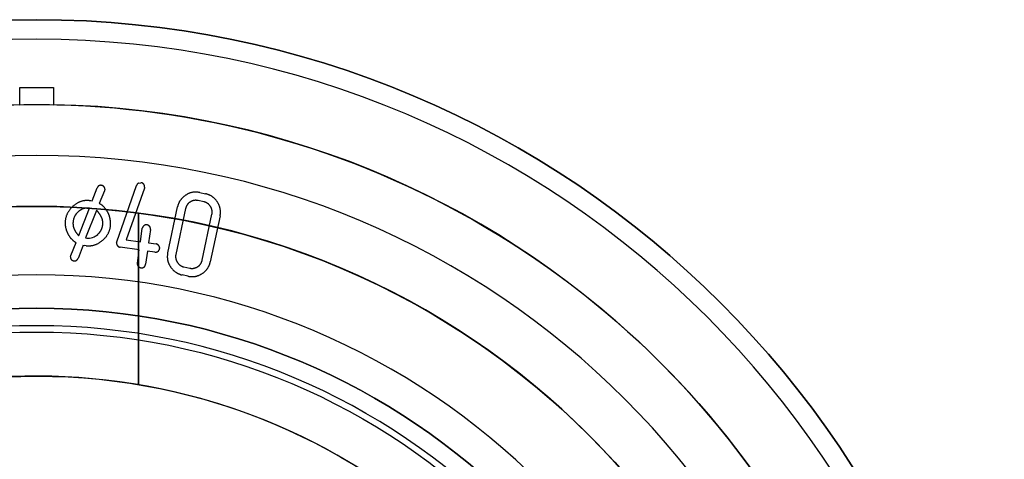
# Model space of a CAD drawing. Units: millimetres. Extents: x 287 to 12540, y -100 to 1310.
# Drawn here: x 9611 to 9640, y 621 to 634 of the extents above; entities that cross this region are included whole.
import ezdxf

# ---------------------------------------------------------------- set-up
doc = ezdxf.new("R2010")
doc.units = ezdxf.units.MM
doc.layers.add('0_Background lines', color=7, linetype='Continuous')
doc.layers.add('0_Hidden lines', color=7, linetype='Continuous')

msp = doc.modelspace()

# ---------------------------------------------------------------- linework, layer by layer
at = {"layer": '0_Background lines', "extrusion": (-8.72361e-13, -4.27282e-24, -1)}
for radius, start, end in [(26, 358.8981, 180), (26, 88.8981, 91.1019), (23, 82.5053, 180), (23, 180, 82.5053)]:
    msp.add_arc((-9611.011, 605.186), radius, start, end, dxfattribs=at)
at = {"layer": '0_Background lines'}
for centre, radius, start, end in [((9611.011, 605.186, 0), 26, 91.1019, 178.8981), ((9611.011, 605.186, 0), 26, 1.1019, 88.8981), ((9611.011, 605.186, 0), 26, 1.1019, 88.8981), ((9612.516, 627.697, 0), 0.434, 130.9526, 153.6194), ((9612.516, 627.697, 0), 0.434, 130.9526, 153.6194), ((9611.011, 605.186, 0), 18, 279.5941, 159.5941)]:
    msp.add_arc(centre, radius, start, end, dxfattribs=at)
at = {"layer": '0_Hidden lines', "extrusion": (-5.16549e-12, 1, 2.38689e-17)}
for p, q in [((9610.511, 631.181, 0), (9610.511, 631.686, 0)), ((9610.511, 631.686, 0), (9611.511, 631.686, 0)), ((9611.511, 631.686, 0), (9611.511, 631.181, 0)), ((9612.643, 628.348, 0), (9612.794, 628.731, 0)), ((9612.643, 628.348, 0), (9612.794, 628.731, 0)), ((9613.371, 627.143, 0), (9613.952, 628.799, 0)), ((9613.371, 627.143, 0), (9613.952, 628.799, 0)), ((9614.184, 628.726, 0), (9613.644, 627.204, 0)), ((9614.184, 628.726, 0), (9613.644, 627.204, 0)), ((9614.009, 628.873, 0), (9614.079, 628.885, 0)), ((9614.009, 628.873, 0), (9614.079, 628.885, 0)), ((9614.19, 628.753, 0), (9614.184, 628.726, 0)), ((9614.19, 628.753, 0), (9614.184, 628.726, 0)), ((9613.01, 628.649, 0), (9612.854, 628.271, 0)), ((9613.01, 628.649, 0), (9612.854, 628.271, 0)), ((9613.02, 628.689, 0), (9613.01, 628.649, 0)), ((9613.02, 628.689, 0), (9613.01, 628.649, 0)), ((9615.815, 628.594, 0), (9615.983, 628.558, 0)), ((9615.815, 628.594, 0), (9615.983, 628.558, 0)), ((9612.558, 628.36, 0), (9612.607, 628.355, 0)), ((9612.558, 628.36, 0), (9612.607, 628.355, 0)), ((9612.607, 628.355, 0), (9612.643, 628.348, 0)), ((9612.607, 628.355, 0), (9612.643, 628.348, 0)), ((9614.872, 626.822, 0), (9615.159, 628.17, 0)), ((9614.872, 626.822, 0), (9615.159, 628.17, 0)), ((9615.933, 628.322, 0), (9615.764, 628.358, 0)), ((9615.933, 628.322, 0), (9615.764, 628.358, 0)), ((9612.126, 627.891, 0), (9612.096, 627.813, 0)), ((9612.126, 627.891, 0), (9612.096, 627.813, 0)), ((9612.25, 627.327, 0), (9612.572, 628.13, 0)), ((9612.25, 627.327, 0), (9612.572, 628.13, 0)), ((9612.778, 628.068, 0), (9612.453, 627.257, 0)), ((9612.778, 628.068, 0), (9612.453, 627.257, 0)), ((9612.572, 628.13, 0), (9612.549, 628.132, 0)), ((9612.572, 628.13, 0), (9612.549, 628.132, 0)), ((9614.011, 627.989, 0), (9614.011, 622.934, 0)), ((9614.011, 622.934, 0), (9614.011, 627.989, 0)), ((9615.397, 628.12, 0), (9615.11, 626.77, 0)), ((9615.397, 628.12, 0), (9615.11, 626.77, 0)), ((9615.887, 626.605, 0), (9616.174, 627.955, 0)), ((9615.887, 626.605, 0), (9616.174, 627.955, 0)), ((9616.412, 627.904, 0), (9616.125, 626.555, 0)), ((9616.412, 627.904, 0), (9616.125, 626.555, 0)), ((9612.084, 627.759, 0), (9612.082, 627.724, 0)), ((9612.084, 627.759, 0), (9612.082, 627.724, 0)), ((9612.096, 627.813, 0), (9612.084, 627.759, 0)), ((9612.096, 627.813, 0), (9612.084, 627.759, 0)), ((9614.066, 627.145, 0), (9614.121, 627.54, 0)), ((9614.066, 627.145, 0), (9614.121, 627.54, 0)), ((9614.362, 627.506, 0), (9614.307, 627.111, 0)), ((9614.362, 627.506, 0), (9614.307, 627.111, 0)), ((9612.015, 626.736, 0), (9612.173, 627.122, 0)), ((9612.015, 626.736, 0), (9612.173, 627.122, 0)), ((9612.379, 627.044, 0), (9612.231, 626.655, 0)), ((9612.379, 627.044, 0), (9612.231, 626.655, 0)), ((9612.473, 627.025, 0), (9612.406, 627.032, 0)), ((9612.473, 627.025, 0), (9612.406, 627.032, 0)), ((9612.453, 627.257, 0), (9612.485, 627.253, 0)), ((9612.453, 627.257, 0), (9612.485, 627.253, 0)), ((9613.366, 627.122, 0), (9613.371, 627.143, 0)), ((9613.366, 627.122, 0), (9613.371, 627.143, 0)), ((9614.032, 626.906, 0), (9613.47, 626.985, 0)), ((9614.032, 626.906, 0), (9613.47, 626.985, 0)), ((9613.644, 627.204, 0), (9614.066, 627.145, 0)), ((9613.644, 627.204, 0), (9614.066, 627.145, 0)), ((9614.307, 627.111, 0), (9614.529, 627.08, 0)), ((9614.307, 627.111, 0), (9614.529, 627.08, 0)), ((9612.006, 626.704, 0), (9612.015, 626.736, 0)), ((9612.006, 626.704, 0), (9612.015, 626.736, 0)), ((9613.977, 626.515, 0), (9614.032, 626.906, 0)), ((9613.977, 626.515, 0), (9614.032, 626.906, 0)), ((9614.273, 626.872, 0), (9614.218, 626.481, 0)), ((9614.273, 626.872, 0), (9614.218, 626.481, 0)), ((9614.496, 626.841, 0), (9614.273, 626.872, 0)), ((9614.496, 626.841, 0), (9614.273, 626.872, 0)), ((9615.349, 626.402, 0), (9615.518, 626.366, 0)), ((9615.349, 626.402, 0), (9615.518, 626.366, 0)), ((9615.467, 626.13, 0), (9615.299, 626.166, 0)), ((9615.467, 626.13, 0), (9615.299, 626.166, 0))]:
    msp.add_line(p, q, dxfattribs=at)
at = {"layer": '0_Hidden lines', "extrusion": (-8.72361e-13, -4.27282e-24, -1)}
for radius in [28.5, 27.923, 24.5, 23, 23, 23, 23, 20.986, 20, 20, 20, 20, 19.486]:
    msp.add_circle((-9611.011, 605.186), radius, dxfattribs=at)
at = {"layer": '0_Hidden lines'}
for radius in [28.5, 23, 23, 23, 23, 23, 20, 20, 20, 20, 19.3, 18]:
    msp.add_circle((9611.011, 605.186, 0), radius, dxfattribs=at)
for points, knots in [([(9610.511, 631.686, 0), (9610.678, 631.686, 0), (9610.845, 631.686, 0), (9611.177, 631.686, 0), (9611.344, 631.686, 0), (9611.511, 631.686, 0)], [82.5236672, 82.5236672, 82.5236672, 82.5236672, 83.0224889, 83.0224889, 83.5213106, 83.5213106, 83.5213106, 83.5213106]), ([(9611.511, 631.686, 0), (9611.511, 631.663, 0), (9611.511, 631.64, 0), (9611.511, 631.521, 0), (9611.511, 631.439, 0), (9611.511, 631.308, 0), (9611.511, 631.259, 0), (9611.511, 631.196, 0), (9611.511, 631.181, 0), (9611.511, 631.181, 0)], [26.632608, 26.632608, 26.632608, 26.632608, 26.844101, 26.844101, 27.769657, 27.769657, 28.695213, 28.695213, 29.620769, 29.620769, 29.620769, 29.620769]), ([(9612.549, 628.132, 0), (9612.488, 628.135, 0), (9612.444, 628.133, 0), (9612.342, 628.1, 0), (9612.303, 628.08, 0), (9612.258, 628.047, 0), (9612.249, 628.04, 0), (9612.232, 628.025, 0)], [0.0916074, 0.0916074, 0.0916074, 0.0916074, 0.3288538, 0.3288538, 0.4892922, 0.4892922, 0.5358873, 0.5358873, 0.5358873, 0.5358873]), ([(9612.549, 628.132, 0), (9612.487, 628.135, 0), (9612.441, 628.133, 0), (9612.316, 628.091, 0), (9612.28, 628.066, 0), (9612.232, 628.025, 0)], [-0.6226516, -0.6226516, -0.6226516, -0.6226516, -0.3619667, -0.3619667, -0.1049118, -0.1049118, -0.1049118, -0.1049118]), ([(9612.485, 627.254, 0), (9612.547, 627.25, 0), (9612.594, 627.253, 0), (9612.721, 627.294, 0), (9612.759, 627.319, 0), (9612.808, 627.361, 0)], [0.0909099, 0.0909099, 0.0909099, 0.0909099, 0.3314813, 0.3314813, 0.5725004, 0.5725004, 0.5725004, 0.5725004]), ([(9612.485, 627.254, 0), (9612.548, 627.25, 0), (9612.595, 627.253, 0), (9612.722, 627.295, 0), (9612.759, 627.32, 0), (9612.808, 627.361, 0)], [-0.6254335, -0.6254335, -0.6254335, -0.6254335, -0.3629312, -0.3629312, -0.1046441, -0.1046441, -0.1046441, -0.1046441])]:
    msp.add_open_spline(points, degree=3, knots=knots, dxfattribs=at)
for points in [[(9612.909, 628.807, 0), (9612.83, 628.813, 0), (9612.794, 628.731, 0)], [(9612.909, 628.807, 0), (9612.83, 628.813, 0), (9612.794, 628.731, 0)], [(9612.992, 628.768, 0), (9612.961, 628.804, 0), (9612.909, 628.807, 0)], [(9612.992, 628.768, 0), (9612.961, 628.804, 0), (9612.909, 628.807, 0)], [(9613.02, 628.689, 0), (9613.023, 628.739, 0), (9612.992, 628.768, 0)], [(9613.02, 628.689, 0), (9613.023, 628.739, 0), (9612.992, 628.768, 0)], [(9614.009, 628.873, 0), (9613.966, 628.851, 0), (9613.952, 628.799, 0)], [(9614.009, 628.873, 0), (9613.966, 628.851, 0), (9613.952, 628.799, 0)], [(9614.164, 628.84, 0), (9614.132, 628.878, 0), (9614.079, 628.885, 0)], [(9614.164, 628.84, 0), (9614.132, 628.878, 0), (9614.079, 628.885, 0)], [(9614.19, 628.753, 0), (9614.197, 628.802, 0), (9614.164, 628.84, 0)], [(9614.19, 628.753, 0), (9614.197, 628.802, 0), (9614.164, 628.84, 0)], [(9615.396, 628.514, 0), (9615.205, 628.386, 0), (9615.159, 628.17, 0)], [(9615.396, 628.514, 0), (9615.205, 628.386, 0), (9615.159, 628.17, 0)], [(9615.815, 628.594, 0), (9615.586, 628.643, 0), (9615.396, 628.514, 0)], [(9615.815, 628.594, 0), (9615.586, 628.643, 0), (9615.396, 628.514, 0)], [(9616.332, 628.319, 0), (9616.205, 628.511, 0), (9615.983, 628.558, 0)], [(9616.332, 628.319, 0), (9616.205, 628.511, 0), (9615.983, 628.558, 0)], [(9612.08, 628.19, 0), (9611.87, 628.001, 0), (9611.852, 627.74, 0)], [(9612.08, 628.19, 0), (9611.87, 628.001, 0), (9611.852, 627.74, 0)], [(9612.558, 628.36, 0), (9612.29, 628.379, 0), (9612.08, 628.19, 0)], [(9612.558, 628.36, 0), (9612.29, 628.379, 0), (9612.08, 628.19, 0)], [(9613.109, 628.01, 0), (9612.993, 628.206, 0), (9612.854, 628.271, 0)], [(9613.109, 628.01, 0), (9612.993, 628.206, 0), (9612.854, 628.271, 0)], [(9615.531, 628.315, 0), (9615.424, 628.245, 0), (9615.397, 628.12, 0)], [(9615.531, 628.315, 0), (9615.424, 628.245, 0), (9615.397, 628.12, 0)], [(9615.764, 628.358, 0), (9615.639, 628.385, 0), (9615.531, 628.315, 0)], [(9615.764, 628.358, 0), (9615.639, 628.385, 0), (9615.531, 628.315, 0)], [(9616.129, 628.187, 0), (9616.058, 628.296, 0), (9615.933, 628.322, 0)], [(9616.129, 628.187, 0), (9616.058, 628.296, 0), (9615.933, 628.322, 0)], [(9616.174, 627.955, 0), (9616.2, 628.078, 0), (9616.129, 628.187, 0)], [(9616.174, 627.955, 0), (9616.2, 628.078, 0), (9616.129, 628.187, 0)], [(9616.412, 627.904, 0), (9616.459, 628.127, 0), (9616.332, 628.319, 0)], [(9616.412, 627.904, 0), (9616.459, 628.127, 0), (9616.332, 628.319, 0)], [(9612.908, 627.893, 0), (9612.848, 628.003, 0), (9612.778, 628.068, 0)], [(9612.908, 627.893, 0), (9612.848, 628.003, 0), (9612.778, 628.068, 0)], [(9612.959, 627.663, 0), (9612.967, 627.783, 0), (9612.908, 627.893, 0)], [(9612.959, 627.663, 0), (9612.967, 627.783, 0), (9612.908, 627.893, 0)], [(9613.172, 627.828, 0), (9613.151, 627.938, 0), (9613.109, 628.01, 0)], [(9613.172, 627.828, 0), (9613.151, 627.938, 0), (9613.109, 628.01, 0)], [(9611.852, 627.74, 0), (9611.839, 627.552, 0), (9611.933, 627.374, 0)], [(9611.852, 627.74, 0), (9611.839, 627.552, 0), (9611.933, 627.374, 0)], [(9612.082, 627.724, 0), (9612.073, 627.597, 0), (9612.127, 627.492, 0)], [(9612.082, 627.724, 0), (9612.073, 627.597, 0), (9612.127, 627.492, 0)], [(9612.808, 627.361, 0), (9612.946, 627.481, 0), (9612.959, 627.663, 0)], [(9612.808, 627.361, 0), (9612.946, 627.481, 0), (9612.959, 627.663, 0)], [(9612.958, 627.191, 0), (9613.17, 627.376, 0), (9613.189, 627.647, 0)], [(9612.958, 627.191, 0), (9613.17, 627.376, 0), (9613.189, 627.647, 0)], [(9613.189, 627.647, 0), (9613.194, 627.718, 0), (9613.172, 627.828, 0)], [(9613.189, 627.647, 0), (9613.194, 627.718, 0), (9613.172, 627.828, 0)], [(9614.167, 627.614, 0), (9614.127, 627.579, 0), (9614.121, 627.54, 0)], [(9614.167, 627.614, 0), (9614.127, 627.579, 0), (9614.121, 627.54, 0)], [(9614.258, 627.642, 0), (9614.207, 627.649, 0), (9614.167, 627.614, 0)], [(9614.258, 627.642, 0), (9614.207, 627.649, 0), (9614.167, 627.614, 0)], [(9614.336, 627.598, 0), (9614.301, 627.635, 0), (9614.258, 627.642, 0)], [(9614.336, 627.598, 0), (9614.301, 627.635, 0), (9614.258, 627.642, 0)], [(9614.362, 627.506, 0), (9614.37, 627.561, 0), (9614.336, 627.598, 0)], [(9614.362, 627.506, 0), (9614.37, 627.561, 0), (9614.336, 627.598, 0)], [(9611.933, 627.374, 0), (9612.027, 627.197, 0), (9612.173, 627.122, 0)], [(9611.933, 627.374, 0), (9612.027, 627.197, 0), (9612.173, 627.122, 0)], [(9612.127, 627.492, 0), (9612.182, 627.387, 0), (9612.25, 627.327, 0)], [(9612.127, 627.492, 0), (9612.182, 627.387, 0), (9612.25, 627.327, 0)], [(9612.379, 627.044, 0), (9612.379, 627.034, 0), (9612.406, 627.032, 0)], [(9612.379, 627.044, 0), (9612.379, 627.034, 0), (9612.406, 627.032, 0)], [(9612.473, 627.025, 0), (9612.747, 627.006, 0), (9612.958, 627.191, 0)], [(9612.473, 627.025, 0), (9612.747, 627.006, 0), (9612.958, 627.191, 0)], [(9613.366, 627.122, 0), (9613.359, 627.069, 0), (9613.388, 627.031, 0)], [(9613.366, 627.122, 0), (9613.359, 627.069, 0), (9613.388, 627.031, 0)], [(9613.388, 627.031, 0), (9613.417, 626.992, 0), (9613.47, 626.985, 0)], [(9613.388, 627.031, 0), (9613.417, 626.992, 0), (9613.47, 626.985, 0)], [(9614.607, 627.031, 0), (9614.575, 627.073, 0), (9614.529, 627.08, 0)], [(9614.607, 627.031, 0), (9614.575, 627.073, 0), (9614.529, 627.08, 0)], [(9614.634, 626.944, 0), (9614.64, 626.988, 0), (9614.607, 627.031, 0)], [(9614.634, 626.944, 0), (9614.64, 626.988, 0), (9614.607, 627.031, 0)], [(9612.006, 626.704, 0), (9612.002, 626.65, 0), (9612.035, 626.613, 0)], [(9612.006, 626.704, 0), (9612.002, 626.65, 0), (9612.035, 626.613, 0)], [(9614.496, 626.841, 0), (9614.553, 626.833, 0), (9614.591, 626.867, 0)], [(9614.496, 626.841, 0), (9614.553, 626.833, 0), (9614.591, 626.867, 0)], [(9614.591, 626.867, 0), (9614.628, 626.901, 0), (9614.634, 626.944, 0)], [(9614.591, 626.867, 0), (9614.628, 626.901, 0), (9614.634, 626.944, 0)], [(9614.872, 626.822, 0), (9614.824, 626.594, 0), (9614.957, 626.402, 0)], [(9614.872, 626.822, 0), (9614.824, 626.594, 0), (9614.957, 626.402, 0)], [(9615.11, 626.77, 0), (9615.084, 626.646, 0), (9615.157, 626.537, 0)], [(9615.11, 626.77, 0), (9615.084, 626.646, 0), (9615.157, 626.537, 0)], [(9612.035, 626.613, 0), (9612.082, 626.581, 0), (9612.116, 626.579, 0)], [(9612.035, 626.613, 0), (9612.082, 626.581, 0), (9612.116, 626.579, 0)], [(9612.116, 626.579, 0), (9612.194, 626.573, 0), (9612.231, 626.655, 0)], [(9612.116, 626.579, 0), (9612.194, 626.573, 0), (9612.231, 626.655, 0)], [(9613.977, 626.515, 0), (9613.968, 626.453, 0), (9614.006, 626.413, 0)], [(9613.977, 626.515, 0), (9613.968, 626.453, 0), (9614.006, 626.413, 0)], [(9614.006, 626.413, 0), (9614.056, 626.38, 0), (9614.081, 626.377, 0)], [(9614.006, 626.413, 0), (9614.056, 626.38, 0), (9614.081, 626.377, 0)], [(9614.173, 626.397, 0), (9614.21, 626.425, 0), (9614.218, 626.481, 0)], [(9614.173, 626.397, 0), (9614.21, 626.425, 0), (9614.218, 626.481, 0)], [(9614.957, 626.402, 0), (9615.09, 626.21, 0), (9615.299, 626.166, 0)], [(9614.957, 626.402, 0), (9615.09, 626.21, 0), (9615.299, 626.166, 0)], [(9615.157, 626.537, 0), (9615.229, 626.427, 0), (9615.349, 626.402, 0)], [(9615.157, 626.537, 0), (9615.229, 626.427, 0), (9615.349, 626.402, 0)], [(9615.518, 626.366, 0), (9615.64, 626.34, 0), (9615.749, 626.407, 0)], [(9615.518, 626.366, 0), (9615.64, 626.34, 0), (9615.749, 626.407, 0)], [(9615.749, 626.407, 0), (9615.859, 626.474, 0), (9615.887, 626.605, 0)], [(9615.749, 626.407, 0), (9615.859, 626.474, 0), (9615.887, 626.605, 0)], [(9615.885, 626.207, 0), (9616.078, 626.333, 0), (9616.125, 626.555, 0)], [(9615.885, 626.207, 0), (9616.078, 626.333, 0), (9616.125, 626.555, 0)], [(9614.081, 626.377, 0), (9614.131, 626.37, 0), (9614.173, 626.397, 0)], [(9614.081, 626.377, 0), (9614.131, 626.37, 0), (9614.173, 626.397, 0)], [(9615.467, 626.13, 0), (9615.693, 626.082, 0), (9615.885, 626.207, 0)], [(9615.467, 626.13, 0), (9615.693, 626.082, 0), (9615.885, 626.207, 0)]]:
    msp.add_open_spline(points, degree=2, dxfattribs=at)

doc.saveas('drawing.dxf')
